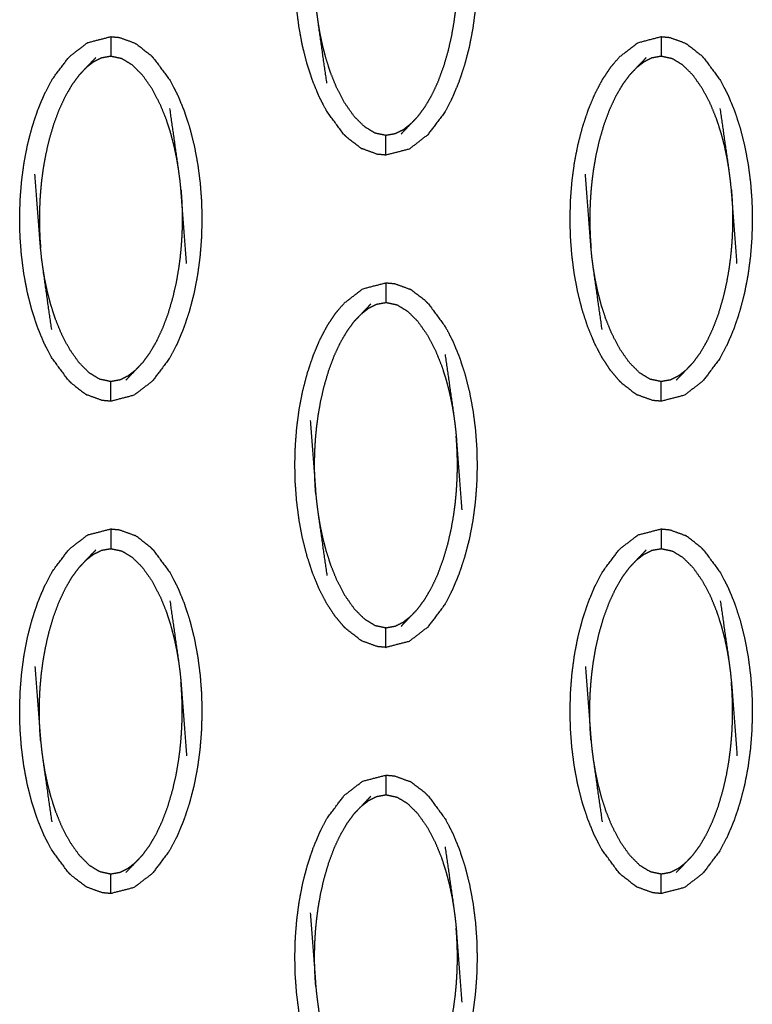
# Model space of a CAD drawing. Units: millimetres. Extents: x -9064 to 8327, y -5322 to 6262.
# Drawn here: x -996 to -958, y 59 to 109 of the extents above; entities that cross this region are included whole.
import ezdxf

# ---------------------------------------------------------------- set-up
doc = ezdxf.new("R2010")
doc.units = ezdxf.units.MM
doc.layers.add('DEFAULT', color=7, linetype='Continuous')

msp = doc.modelspace()

# ---------------------------------------------------------------- linework, layer by layer
at = {"layer": 'DEFAULT', "color": 0}
for points, knots in [([(-979.054, 102.915), (-979.484, 103.496), (-979.913, 104.078), (-980.102, 104.442), (-980.291, 104.805), (-980.458, 105.209), (-980.624, 105.613), (-980.767, 106.048), (-980.909, 106.483), (-981.025, 106.941), (-981.142, 107.399), (-981.23, 107.871), (-981.317, 108.342), (-981.378, 108.815), (-981.438, 109.287), (-981.472, 109.75), (-981.507, 110.214), (-981.517, 110.675), (-981.527, 111.136), (-981.515, 111.603), (-981.502, 112.07), (-981.465, 112.54), (-981.429, 113.01), (-981.367, 113.48), (-981.305, 113.949), (-981.215, 114.413), (-981.125, 114.877), (-981.007, 115.329), (-980.889, 115.782), (-980.744, 116.215), (-980.599, 116.648), (-980.43, 117.051), (-980.262, 117.454), (-980.071, 117.816), (-979.881, 118.177), (-979.449, 118.751), (-979.017, 119.325), (-978.548, 119.686), (-978.08, 120.047), (-977.491, 120.199), (-976.902, 120.352)], [69.000232, 69.000232, 69.000232, 70, 70, 71, 71, 72, 72, 73, 73, 74, 74, 75, 75, 76, 76, 77, 77, 78, 78, 79, 79, 80, 80, 81, 81, 82, 82, 83, 83, 84, 84, 85, 85, 86, 86, 87, 87, 88, 88, 88.999822, 88.999822, 88.999822]), ([(-974.748, 119.285), (-974.748, 119.285), (-974.748, 119.285), (-974.318, 118.703), (-973.889, 118.122), (-973.7, 117.758), (-973.512, 117.394), (-973.345, 116.99), (-973.178, 116.587), (-973.035, 116.151), (-972.893, 115.716), (-972.777, 115.258), (-972.661, 114.8), (-972.573, 114.329), (-972.485, 113.857), (-972.425, 113.385), (-972.364, 112.913), (-972.33, 112.449), (-972.295, 111.986), (-972.285, 111.525), (-972.274, 111.063), (-972.287, 110.596), (-972.3, 110.13), (-972.336, 109.659), (-972.373, 109.189), (-972.436, 108.72), (-972.498, 108.251), (-972.588, 107.787), (-972.678, 107.323), (-972.796, 106.87), (-972.914, 106.418), (-973.059, 105.985), (-973.203, 105.551), (-973.372, 105.149), (-973.541, 104.746), (-973.731, 104.384), (-973.921, 104.022), (-974.353, 103.448), (-974.785, 102.875), (-975.254, 102.514), (-975.723, 102.153), (-976.312, 102), (-976.901, 101.847)], [0.99978, 0.99978, 0.99978, 1, 1, 2, 2, 3, 3, 4, 4, 5, 5, 6, 6, 7, 7, 8, 8, 9, 9, 10, 10, 11, 11, 12, 12, 13, 13, 14, 14, 15, 15, 16, 16, 17, 17, 18, 18, 19, 19, 20, 20, 20.999742, 20.999742, 20.999742]), ([(-979.902, 105.492), (-980.124, 107.048), (-980.346, 108.605), (-980.381, 108.871), (-980.416, 109.136), (-980.44, 109.38), (-980.465, 109.624), (-980.607, 111.494), (-980.75, 113.365)], [-3, -3, -3, -2, -2, -1, -1, 0, 0, 1, 1, 1]), ([(-973.337, 112.576), (-973.321, 112.356), (-973.306, 112.136), (-973.296, 111.937), (-973.286, 111.738), (-973.281, 111.551), (-973.276, 111.364), (-973.275, 111.179), (-973.274, 110.995), (-973.278, 110.801), (-973.281, 110.607), (-973.29, 110.393), (-973.299, 110.178), (-973.315, 109.935), (-973.332, 109.691), (-973.358, 109.418), (-973.385, 109.144), (-973.425, 108.842), (-973.466, 108.541), (-973.525, 108.203), (-973.585, 107.865), (-973.672, 107.485), (-973.759, 107.104), (-973.877, 106.701), (-973.995, 106.298), (-974.138, 105.917), (-974.281, 105.535), (-974.439, 105.199), (-974.596, 104.864), (-974.765, 104.576), (-974.934, 104.288), (-975.111, 104.047), (-975.288, 103.807)], [0, 0, 0, 1, 1, 2, 2, 3, 3, 4, 4, 5, 5, 6, 6, 7, 7, 8, 8, 9, 9, 10, 10, 11, 11, 12, 12, 13, 13, 14, 14, 15, 15, 16, 16, 16]), ([(-975.65, 103.424), (-975.837, 103.278), (-976.024, 103.132), (-976.228, 103.031), (-976.431, 102.93), (-976.666, 102.888), (-976.901, 102.846), (-977.181, 102.905), (-977.461, 102.964), (-977.728, 103.127), (-977.995, 103.29), (-978.253, 103.546), (-978.51, 103.801), (-978.755, 104.149), (-979, 104.497), (-979.206, 104.89), (-979.412, 105.284), (-979.566, 105.665), (-979.72, 106.046), (-979.834, 106.4), (-979.948, 106.755), (-980.034, 107.086), (-980.12, 107.418), (-980.185, 107.726), (-980.25, 108.035), (-980.298, 108.32), (-980.346, 108.605)], [0, 0, 0, 1, 1, 2, 2, 3, 3, 4, 4, 5, 5, 6, 6, 7, 7, 8, 8, 9, 9, 10, 10, 11, 11, 12, 12, 13, 13, 13]), ([(-993.028, 90.424), (-993.457, 91.005), (-993.887, 91.586), (-994.076, 91.949), (-994.265, 92.313), (-994.431, 92.717), (-994.598, 93.121), (-994.74, 93.556), (-994.883, 93.992), (-994.999, 94.45), (-995.115, 94.908), (-995.203, 95.379), (-995.291, 95.85), (-995.351, 96.323), (-995.411, 96.796), (-995.446, 97.259), (-995.481, 97.722), (-995.491, 98.184), (-995.501, 98.645), (-995.488, 99.112), (-995.476, 99.579), (-995.439, 100.049), (-995.402, 100.519), (-995.34, 100.988), (-995.277, 101.458), (-995.188, 101.921), (-995.099, 102.384), (-994.981, 102.838), (-994.862, 103.291), (-994.717, 103.724), (-994.572, 104.157), (-994.404, 104.559), (-994.235, 104.962), (-994.045, 105.324), (-993.855, 105.686), (-993.422, 106.26), (-992.99, 106.834), (-992.522, 107.194), (-992.054, 107.555), (-991.464, 107.708), (-990.875, 107.86)], [69.000113, 69.000113, 69.000113, 70, 70, 71, 71, 72, 72, 73, 73, 74, 74, 75, 75, 76, 76, 77, 77, 78, 78, 79, 79, 80, 80, 81, 81, 82, 82, 83, 83, 84, 84, 85, 85, 86, 86, 87, 87, 88, 88, 88.999939, 88.999939, 88.999939]), ([(-990.875, 107.86), (-990.875, 107.825), (-990.875, 107.79), (-990.875, 107.679), (-990.875, 107.568), (-990.875, 107.399), (-990.875, 107.229), (-990.875, 107.045), (-990.875, 106.861)], [0, 0, 0, 1, 1, 2, 2, 3, 3, 4, 4, 4]), ([(-990.875, 107.86), (-990.657, 107.839), (-990.439, 107.819), (-990.048, 107.677), (-989.657, 107.535)], [0, 0, 0, 1, 1, 2, 2, 2]), ([(-989.657, 107.535), (-989.612, 107.506), (-989.566, 107.477), (-989.213, 107.203), (-988.859, 106.929), (-988.791, 106.861), (-988.722, 106.793)], [0, 0, 0, 1, 1, 2, 2, 3, 3, 3]), ([(-965.08, 90.423), (-965.302, 90.689), (-965.524, 90.954), (-965.732, 91.27), (-965.94, 91.586), (-966.129, 91.949), (-966.317, 92.313), (-966.484, 92.717), (-966.65, 93.121), (-966.793, 93.556), (-966.936, 93.992), (-967.052, 94.45), (-967.168, 94.908), (-967.256, 95.379), (-967.344, 95.85), (-967.404, 96.323), (-967.464, 96.796), (-967.499, 97.259), (-967.533, 97.722), (-967.544, 98.184), (-967.554, 98.645), (-967.541, 99.112), (-967.528, 99.579), (-967.492, 100.049), (-967.455, 100.519), (-967.393, 100.988), (-967.331, 101.458), (-967.241, 101.921), (-967.151, 102.384), (-967.033, 102.838), (-966.915, 103.291), (-966.77, 103.724), (-966.625, 104.157), (-966.457, 104.559), (-966.288, 104.962), (-966.098, 105.324), (-965.907, 105.686), (-965.698, 105.999), (-965.489, 106.312), (-965.266, 106.573), (-965.043, 106.834), (-964.575, 107.194), (-964.107, 107.555), (-963.517, 107.708), (-962.928, 107.86)], [71, 71, 71, 72, 72, 73, 73, 74, 74, 75, 75, 76, 76, 77, 77, 78, 78, 79, 79, 80, 80, 81, 81, 82, 82, 83, 83, 84, 84, 85, 85, 86, 86, 87, 87, 88, 88, 89, 89, 90, 90, 91, 91, 92, 92, 92.999931, 92.999931, 92.999931]), ([(-962.928, 107.86), (-962.928, 107.825), (-962.928, 107.79), (-962.928, 107.679), (-962.928, 107.568), (-962.928, 107.399), (-962.928, 107.229), (-962.928, 107.045), (-962.928, 106.861)], [0, 0, 0, 1, 1, 2, 2, 3, 3, 4, 4, 4]), ([(-962.928, 107.86), (-962.71, 107.839), (-962.491, 107.819), (-962.101, 107.677), (-961.71, 107.535)], [0, 0, 0, 1, 1, 2, 2, 2]), ([(-961.71, 107.535), (-961.665, 107.506), (-961.62, 107.477), (-961.266, 107.203), (-960.912, 106.929), (-960.843, 106.861), (-960.774, 106.793)], [0, 0, 0, 1, 1, 2, 2, 3, 3, 3]), ([(-992.488, 105.901), (-992.307, 106.092), (-992.125, 106.284), (-991.881, 106.538), (-991.637, 106.793)], [-1, -1, -1, 0, 0, 1, 1, 1]), ([(-987.43, 101.102), (-987.478, 101.388), (-987.525, 101.673), (-987.59, 101.982), (-987.655, 102.291), (-987.742, 102.622), (-987.828, 102.954), (-987.942, 103.308), (-988.056, 103.662), (-988.21, 104.043), (-988.364, 104.423), (-988.57, 104.817), (-988.775, 105.211), (-989.021, 105.559), (-989.266, 105.907), (-989.524, 106.163), (-989.781, 106.419), (-990.048, 106.581), (-990.315, 106.743), (-990.595, 106.802), (-990.875, 106.861), (-991.11, 106.819), (-991.345, 106.778), (-991.548, 106.676), (-991.751, 106.575), (-991.938, 106.429), (-992.125, 106.284)], [0, 0, 0, 1, 1, 2, 2, 3, 3, 4, 4, 5, 5, 6, 6, 7, 7, 8, 8, 9, 9, 10, 10, 11, 11, 12, 12, 13, 13, 13]), ([(-988.722, 106.793), (-988.292, 106.212), (-987.862, 105.631), (-987.674, 105.267), (-987.485, 104.903), (-987.318, 104.499), (-987.151, 104.095), (-987.009, 103.66), (-986.866, 103.225), (-986.75, 102.767), (-986.634, 102.308), (-986.546, 101.837), (-986.459, 101.366), (-986.399, 100.894), (-986.338, 100.422), (-986.303, 99.958), (-986.269, 99.494), (-986.258, 99.032), (-986.248, 98.571), (-986.261, 98.105), (-986.274, 97.638), (-986.31, 97.168), (-986.347, 96.698), (-986.409, 96.229), (-986.472, 95.759), (-986.562, 95.296), (-986.651, 94.832), (-986.77, 94.379), (-986.888, 93.925), (-987.032, 93.493), (-987.177, 93.06), (-987.346, 92.657), (-987.515, 92.255), (-987.705, 91.892), (-987.895, 91.53), (-988.327, 90.956), (-988.759, 90.382), (-989.228, 90.022), (-989.696, 89.661), (-990.286, 89.508), (-990.875, 89.356)], [1.000005, 1.000005, 1.000005, 2, 2, 3, 3, 4, 4, 5, 5, 6, 6, 7, 7, 8, 8, 9, 9, 10, 10, 11, 11, 12, 12, 13, 13, 14, 14, 15, 15, 16, 16, 17, 17, 18, 18, 19, 19, 20, 20, 21, 21, 21]), ([(-964.541, 105.901), (-964.36, 106.092), (-964.179, 106.284), (-963.934, 106.538), (-963.69, 106.793)], [-1, -1, -1, 0, 0, 1, 1, 1]), ([(-959.482, 101.102), (-959.53, 101.388), (-959.578, 101.673), (-959.643, 101.982), (-959.708, 102.291), (-959.795, 102.622), (-959.881, 102.954), (-959.995, 103.308), (-960.108, 103.662), (-960.263, 104.043), (-960.417, 104.423), (-960.623, 104.817), (-960.828, 105.211), (-961.073, 105.559), (-961.318, 105.907), (-961.576, 106.163), (-961.834, 106.419), (-962.101, 106.581), (-962.367, 106.743), (-962.648, 106.802), (-962.928, 106.861), (-963.163, 106.819), (-963.398, 106.778), (-963.601, 106.676), (-963.804, 106.575), (-963.991, 106.429), (-964.179, 106.284)], [0, 0, 0, 1, 1, 2, 2, 3, 3, 4, 4, 5, 5, 6, 6, 7, 7, 8, 8, 9, 9, 10, 10, 11, 11, 12, 12, 13, 13, 13]), ([(-960.774, 106.792), (-960.345, 106.211), (-959.915, 105.631), (-959.727, 105.267), (-959.538, 104.903), (-959.371, 104.499), (-959.204, 104.095), (-959.062, 103.66), (-958.919, 103.225), (-958.803, 102.767), (-958.688, 102.308), (-958.6, 101.837), (-958.512, 101.366), (-958.451, 100.894), (-958.391, 100.422), (-958.356, 99.958), (-958.321, 99.494), (-958.311, 99.032), (-958.301, 98.571), (-958.314, 98.105), (-958.326, 97.638), (-958.363, 97.168), (-958.399, 96.698), (-958.462, 96.229), (-958.524, 95.759), (-958.614, 95.296), (-958.704, 94.832), (-958.822, 94.379), (-958.94, 93.925), (-959.085, 93.493), (-959.23, 93.06), (-959.399, 92.657), (-959.567, 92.255), (-959.757, 91.892), (-959.947, 91.53), (-960.379, 90.956), (-960.812, 90.382), (-961.28, 90.022), (-961.749, 89.661), (-962.338, 89.508), (-962.928, 89.356), (-962.93, 89.357), (-962.933, 89.358)], [1.000172, 1.000172, 1.000172, 2, 2, 3, 3, 4, 4, 5, 5, 6, 6, 7, 7, 8, 8, 9, 9, 10, 10, 11, 11, 12, 12, 13, 13, 14, 14, 15, 15, 16, 16, 17, 17, 18, 18, 19, 19, 20, 20, 21, 21, 21.004339, 21.004339, 21.004339]), ([(-992.488, 105.901), (-992.665, 105.66), (-992.842, 105.42), (-993.011, 105.131), (-993.18, 104.843), (-993.337, 104.508), (-993.495, 104.173), (-993.638, 103.791), (-993.78, 103.409), (-993.899, 103.006), (-994.018, 102.604), (-994.104, 102.224), (-994.19, 101.843), (-994.25, 101.505), (-994.31, 101.167), (-994.35, 100.865), (-994.391, 100.564), (-994.418, 100.29), (-994.444, 100.016), (-994.461, 99.773), (-994.477, 99.529), (-994.485, 99.315), (-994.494, 99.1), (-994.498, 98.907), (-994.501, 98.714), (-994.5, 98.529), (-994.499, 98.344), (-994.494, 98.157), (-994.489, 97.969), (-994.48, 97.77), (-994.471, 97.571), (-994.455, 97.351), (-994.439, 97.131)], [0, 0, 0, 1, 1, 2, 2, 3, 3, 4, 4, 5, 5, 6, 6, 7, 7, 8, 8, 9, 9, 10, 10, 11, 11, 12, 12, 13, 13, 14, 14, 15, 15, 16, 16, 16]), ([(-964.541, 105.901), (-964.718, 105.66), (-964.896, 105.42), (-965.064, 105.131), (-965.232, 104.843), (-965.39, 104.508), (-965.548, 104.173), (-965.69, 103.791), (-965.833, 103.409), (-965.952, 103.006), (-966.07, 102.604), (-966.157, 102.224), (-966.243, 101.843), (-966.303, 101.505), (-966.362, 101.167), (-966.403, 100.865), (-966.443, 100.564), (-966.47, 100.29), (-966.497, 100.016), (-966.513, 99.773), (-966.529, 99.529), (-966.538, 99.315), (-966.547, 99.1), (-966.55, 98.907), (-966.554, 98.714), (-966.553, 98.529), (-966.552, 98.344), (-966.547, 98.157), (-966.542, 97.969), (-966.533, 97.77), (-966.524, 97.571), (-966.507, 97.351), (-966.491, 97.131)], [0, 0, 0, 1, 1, 2, 2, 3, 3, 4, 4, 5, 5, 6, 6, 7, 7, 8, 8, 9, 9, 10, 10, 11, 11, 12, 12, 13, 13, 14, 14, 15, 15, 16, 16, 16]), ([(-987.025, 96.343), (-987.168, 98.214), (-987.311, 100.085), (-987.335, 100.328), (-987.359, 100.572), (-987.395, 100.837), (-987.43, 101.102), (-987.651, 102.659), (-987.873, 104.215)], [0, 0, 0, 1, 1, 2, 2, 3, 3, 4, 4, 4]), ([(-959.079, 96.343), (-959.221, 98.214), (-959.363, 100.085), (-959.388, 100.328), (-959.413, 100.572), (-959.448, 100.837), (-959.482, 101.102), (-959.705, 102.659), (-959.927, 104.215)], [0, 0, 0, 1, 1, 2, 2, 3, 3, 4, 4, 4]), ([(-975.288, 103.807), (-975.469, 103.616), (-975.65, 103.424), (-975.895, 103.17), (-976.139, 102.916)], [0, 0, 0, 1, 1, 2, 2, 2]), ([(-979.054, 102.915), (-978.985, 102.847), (-978.917, 102.779), (-978.563, 102.505), (-978.209, 102.23), (-978.164, 102.202), (-978.118, 102.173)], [0, 0, 0, 1, 1, 2, 2, 3, 3, 3]), ([(-976.901, 101.847), (-976.901, 101.882), (-976.901, 101.918), (-976.901, 102.029), (-976.901, 102.14), (-976.901, 102.31), (-976.901, 102.479), (-976.901, 102.663), (-976.901, 102.846)], [0, 0, 0, 1, 1, 2, 2, 3, 3, 4, 4, 4]), ([(-976.901, 101.847), (-977.119, 101.868), (-977.337, 101.889), (-977.723, 102.03), (-978.108, 102.17)], [0, 0, 0, 1, 1, 1.987475, 1.987475, 1.987475]), ([(-993.876, 93.001), (-994.098, 94.557), (-994.319, 96.114), (-994.355, 96.379), (-994.39, 96.644), (-994.414, 96.888), (-994.439, 97.131), (-994.581, 99.002), (-994.724, 100.873)], [-3, -3, -3, -2, -2, -1, -1, 0, 0, 1, 1, 1]), ([(-965.929, 93.001), (-966.15, 94.557), (-966.372, 96.114), (-966.407, 96.379), (-966.442, 96.644), (-966.467, 96.888), (-966.491, 97.131), (-966.634, 99.002), (-966.776, 100.873)], [-3, -3, -3, -2, -2, -1, -1, 0, 0, 1, 1, 1]), ([(-987.311, 100.085), (-987.295, 99.865), (-987.279, 99.645), (-987.27, 99.446), (-987.26, 99.247), (-987.255, 99.059), (-987.25, 98.872), (-987.249, 98.687), (-987.248, 98.503), (-987.252, 98.309), (-987.255, 98.116), (-987.264, 97.901), (-987.273, 97.687), (-987.289, 97.443), (-987.305, 97.2), (-987.332, 96.926), (-987.358, 96.653), (-987.399, 96.351), (-987.44, 96.049), (-987.499, 95.712), (-987.559, 95.374), (-987.646, 94.993), (-987.732, 94.613), (-987.851, 94.21), (-987.969, 93.807), (-988.112, 93.425), (-988.255, 93.043), (-988.412, 92.708), (-988.569, 92.373), (-988.738, 92.085), (-988.907, 91.797), (-989.085, 91.556), (-989.262, 91.315)], [0, 0, 0, 1, 1, 2, 2, 3, 3, 4, 4, 5, 5, 6, 6, 7, 7, 8, 8, 9, 9, 10, 10, 11, 11, 12, 12, 13, 13, 14, 14, 15, 15, 16, 16, 16]), ([(-959.363, 100.085), (-959.348, 99.865), (-959.332, 99.645), (-959.322, 99.446), (-959.313, 99.247), (-959.308, 99.059), (-959.303, 98.872), (-959.302, 98.687), (-959.302, 98.503), (-959.305, 98.309), (-959.308, 98.116), (-959.316, 97.901), (-959.325, 97.687), (-959.342, 97.443), (-959.358, 97.2), (-959.385, 96.926), (-959.412, 96.653), (-959.452, 96.351), (-959.492, 96.049), (-959.552, 95.712), (-959.611, 95.374), (-959.698, 94.993), (-959.785, 94.613), (-959.903, 94.21), (-960.022, 93.807), (-960.165, 93.425), (-960.308, 93.043), (-960.465, 92.708), (-960.622, 92.373), (-960.791, 92.085), (-960.96, 91.797), (-961.137, 91.556), (-961.315, 91.315)], [0, 0, 0, 1, 1, 2, 2, 3, 3, 4, 4, 5, 5, 6, 6, 7, 7, 8, 8, 9, 9, 10, 10, 11, 11, 12, 12, 13, 13, 14, 14, 15, 15, 16, 16, 16]), ([(-989.624, 90.932), (-989.811, 90.787), (-989.998, 90.641), (-990.201, 90.54), (-990.404, 90.438), (-990.64, 90.397), (-990.875, 90.355), (-991.155, 90.414), (-991.435, 90.473), (-991.702, 90.635), (-991.969, 90.797), (-992.226, 91.054), (-992.483, 91.31), (-992.729, 91.658), (-992.974, 92.006), (-993.179, 92.399), (-993.385, 92.793), (-993.539, 93.173), (-993.693, 93.554), (-993.808, 93.908), (-993.922, 94.262), (-994.008, 94.594), (-994.094, 94.926), (-994.159, 95.235), (-994.224, 95.543), (-994.272, 95.828), (-994.319, 96.114)], [0, 0, 0, 1, 1, 2, 2, 3, 3, 4, 4, 5, 5, 6, 6, 7, 7, 8, 8, 9, 9, 10, 10, 11, 11, 12, 12, 13, 13, 13]), ([(-961.677, 90.932), (-961.864, 90.787), (-962.051, 90.641), (-962.254, 90.54), (-962.457, 90.438), (-962.692, 90.397), (-962.928, 90.355), (-963.208, 90.414), (-963.487, 90.473), (-963.754, 90.635), (-964.022, 90.797), (-964.279, 91.054), (-964.536, 91.31), (-964.781, 91.658), (-965.026, 92.006), (-965.232, 92.399), (-965.439, 92.793), (-965.592, 93.173), (-965.746, 93.554), (-965.86, 93.908), (-965.975, 94.262), (-966.061, 94.594), (-966.148, 94.926), (-966.212, 95.235), (-966.276, 95.543), (-966.324, 95.828), (-966.372, 96.114)], [0, 0, 0, 1, 1, 2, 2, 3, 3, 4, 4, 5, 5, 6, 6, 7, 7, 8, 8, 9, 9, 10, 10, 11, 11, 12, 12, 13, 13, 13]), ([(-980.291, 79.822), (-980.458, 80.226), (-980.624, 80.63), (-980.767, 81.065), (-980.909, 81.5), (-981.025, 81.958), (-981.142, 82.417), (-981.23, 82.888), (-981.317, 83.359), (-981.378, 83.831), (-981.438, 84.303), (-981.472, 84.767), (-981.507, 85.231), (-981.517, 85.692), (-981.527, 86.153), (-981.515, 86.62), (-981.502, 87.087), (-981.465, 87.557), (-981.429, 88.027), (-981.367, 88.496), (-981.305, 88.965), (-981.215, 89.429), (-981.125, 89.893), (-981.007, 90.346), (-980.889, 90.799), (-980.744, 91.232), (-980.599, 91.665), (-980.43, 92.068), (-980.262, 92.47), (-980.071, 92.833), (-979.881, 93.195), (-979.672, 93.507), (-979.463, 93.82), (-979.24, 94.081), (-979.017, 94.342), (-978.548, 94.703), (-978.08, 95.064), (-977.491, 95.216), (-976.901, 95.369)], [4, 4, 4, 5, 5, 6, 6, 7, 7, 8, 8, 9, 9, 10, 10, 11, 11, 12, 12, 13, 13, 14, 14, 15, 15, 16, 16, 17, 17, 18, 18, 19, 19, 20, 20, 21, 21, 22, 22, 23, 23, 23]), ([(-976.901, 95.369), (-976.901, 95.334), (-976.901, 95.298), (-976.901, 95.187), (-976.901, 95.076), (-976.901, 94.906), (-976.901, 94.737), (-976.901, 94.553), (-976.901, 94.37)], [0, 0, 0, 1, 1, 2, 2, 3, 3, 4, 4, 4]), ([(-976.896, 95.368), (-976.681, 95.348), (-976.465, 95.328), (-976.079, 95.187), (-975.694, 95.046)], [0.011815, 0.011815, 0.011815, 1, 1, 1.987365, 1.987365, 1.987365]), ([(-974.748, 94.301), (-974.817, 94.37), (-974.886, 94.438), (-975.239, 94.712), (-975.593, 94.986), (-975.638, 95.014), (-975.684, 95.043)], [0, 0, 0, 1, 1, 2, 2, 3, 3, 3]), ([(-978.515, 93.41), (-978.333, 93.601), (-978.151, 93.792), (-977.907, 94.046), (-977.663, 94.3)], [0, 0, 0, 1, 1, 2, 2, 2]), ([(-978.151, 93.792), (-977.964, 93.938), (-977.777, 94.084), (-977.574, 94.185), (-977.371, 94.286), (-977.136, 94.328), (-976.901, 94.37), (-976.621, 94.311), (-976.341, 94.252), (-976.074, 94.089), (-975.808, 93.926), (-975.55, 93.671), (-975.292, 93.415), (-975.047, 93.067), (-974.802, 92.719), (-974.596, 92.326), (-974.391, 91.932), (-974.236, 91.551), (-974.082, 91.171), (-973.968, 90.817), (-973.855, 90.463), (-973.768, 90.131), (-973.682, 89.798), (-973.617, 89.49), (-973.552, 89.182), (-973.504, 88.897), (-973.456, 88.611)], [0, 0, 0, 1, 1, 2, 2, 3, 3, 4, 4, 5, 5, 6, 6, 7, 7, 8, 8, 9, 9, 10, 10, 11, 11, 12, 12, 13, 13, 13]), ([(-974.748, 94.301), (-974.318, 93.72), (-973.889, 93.138), (-973.7, 92.775), (-973.512, 92.412), (-973.345, 92.008), (-973.178, 91.604), (-973.035, 91.169), (-972.893, 90.733), (-972.777, 90.275), (-972.661, 89.817), (-972.573, 89.346), (-972.485, 88.875), (-972.425, 88.402), (-972.364, 87.929), (-972.33, 87.466), (-972.295, 87.003), (-972.285, 86.541), (-972.274, 86.08), (-972.287, 85.613), (-972.3, 85.146), (-972.336, 84.676), (-972.373, 84.206), (-972.436, 83.736), (-972.498, 83.267), (-972.588, 82.804), (-972.678, 82.34), (-972.796, 81.887), (-972.914, 81.434), (-973.059, 81.001), (-973.203, 80.568), (-973.372, 80.166), (-973.541, 79.763), (-973.731, 79.401), (-973.921, 79.039), (-974.353, 78.465), (-974.785, 77.891), (-975.254, 77.53), (-975.723, 77.17), (-976.312, 77.017), (-976.901, 76.865), (-976.901, 76.865), (-976.902, 76.865)], [73.000291, 73.000291, 73.000291, 74, 74, 75, 75, 76, 76, 77, 77, 78, 78, 79, 79, 80, 80, 81, 81, 82, 82, 83, 83, 84, 84, 85, 85, 86, 86, 87, 87, 88, 88, 89, 89, 90, 90, 91, 91, 92, 92, 93, 93, 93.000099, 93.000099, 93.000099]), ([(-980.465, 84.64), (-980.481, 84.86), (-980.497, 85.08), (-980.506, 85.279), (-980.516, 85.478), (-980.521, 85.665), (-980.525, 85.852), (-980.526, 86.037), (-980.527, 86.222), (-980.524, 86.416), (-980.521, 86.609), (-980.512, 86.823), (-980.503, 87.038), (-980.487, 87.281), (-980.471, 87.525), (-980.444, 87.798), (-980.417, 88.072), (-980.377, 88.374), (-980.336, 88.675), (-980.276, 89.013), (-980.217, 89.351), (-980.13, 89.732), (-980.044, 90.112), (-979.925, 90.515), (-979.807, 90.918), (-979.664, 91.3), (-979.522, 91.682), (-979.364, 92.017), (-979.206, 92.352), (-979.038, 92.64), (-978.869, 92.928), (-978.692, 93.169), (-978.515, 93.41)], [0, 0, 0, 1, 1, 2, 2, 3, 3, 4, 4, 5, 5, 6, 6, 7, 7, 8, 8, 9, 9, 10, 10, 11, 11, 12, 12, 13, 13, 14, 14, 15, 15, 16, 16, 16]), ([(-973.9, 91.724), (-973.678, 90.168), (-973.456, 88.611), (-973.421, 88.346), (-973.386, 88.081), (-973.361, 87.837), (-973.337, 87.593), (-973.195, 85.723), (-973.053, 83.852)], [-3, -3, -3, -2, -2, -1, -1, 0, 0, 1, 1, 1]), ([(-989.262, 91.315), (-989.443, 91.124), (-989.624, 90.932), (-989.868, 90.678), (-990.112, 90.424)], [0, 0, 0, 1, 1, 2, 2, 2]), ([(-961.315, 91.315), (-961.496, 91.124), (-961.677, 90.932), (-961.921, 90.678), (-962.165, 90.424)], [0, 0, 0, 1, 1, 2, 2, 2]), ([(-993.027, 90.423), (-992.959, 90.355), (-992.89, 90.287), (-992.536, 90.013), (-992.183, 89.739), (-992.137, 89.711), (-992.092, 89.682)], [0, 0, 0, 1, 1, 2, 2, 3, 3, 3]), ([(-990.875, 89.356), (-990.875, 89.391), (-990.875, 89.426), (-990.875, 89.538), (-990.875, 89.649), (-990.875, 89.818), (-990.875, 89.987), (-990.875, 90.171), (-990.875, 90.355)], [0, 0, 0, 1, 1, 2, 2, 3, 3, 4, 4, 4]), ([(-965.08, 90.423), (-965.012, 90.355), (-964.943, 90.287), (-964.589, 90.013), (-964.235, 89.739), (-964.19, 89.711), (-964.146, 89.682)], [0, 0, 0, 1, 1, 2, 2, 3, 3, 3]), ([(-962.928, 89.356), (-962.928, 89.391), (-962.928, 89.426), (-962.928, 89.538), (-962.928, 89.649), (-962.928, 89.818), (-962.928, 89.987), (-962.928, 90.171), (-962.928, 90.355)], [0, 0, 0, 1, 1, 2, 2, 3, 3, 4, 4, 4]), ([(-990.876, 89.356), (-991.093, 89.377), (-991.311, 89.397), (-991.701, 89.54), (-992.092, 89.682)], [0.001486, 0.001486, 0.001486, 1, 1, 2, 2, 2]), ([(-962.933, 89.357), (-963.148, 89.377), (-963.363, 89.397), (-963.754, 89.54), (-964.146, 89.682)], [0.012333, 0.012333, 0.012333, 1, 1, 2, 2, 2]), ([(-980.75, 88.381), (-980.607, 86.511), (-980.465, 84.64), (-980.44, 84.397), (-980.416, 84.153), (-980.381, 83.888), (-980.346, 83.623), (-980.124, 82.066), (-979.902, 80.509)], [0, 0, 0, 1, 1, 2, 2, 3, 3, 4, 4, 4]), ([(-975.288, 78.824), (-975.111, 79.065), (-974.934, 79.305), (-974.765, 79.593), (-974.596, 79.881), (-974.439, 80.216), (-974.281, 80.551), (-974.138, 80.933), (-973.995, 81.315), (-973.877, 81.718), (-973.759, 82.121), (-973.672, 82.501), (-973.585, 82.881), (-973.525, 83.22), (-973.466, 83.558), (-973.425, 83.86), (-973.385, 84.161), (-973.358, 84.435), (-973.332, 84.709), (-973.315, 84.952), (-973.299, 85.196), (-973.29, 85.41), (-973.281, 85.625), (-973.278, 85.818), (-973.274, 86.011), (-973.275, 86.196), (-973.276, 86.381), (-973.281, 86.568), (-973.286, 86.756), (-973.296, 86.955), (-973.306, 87.154), (-973.321, 87.374), (-973.337, 87.593)], [0, 0, 0, 1, 1, 2, 2, 3, 3, 4, 4, 5, 5, 6, 6, 7, 7, 8, 8, 9, 9, 10, 10, 11, 11, 12, 12, 13, 13, 14, 14, 15, 15, 16, 16, 16]), ([(-980.346, 83.623), (-980.298, 83.337), (-980.25, 83.051), (-980.185, 82.743), (-980.12, 82.434), (-980.034, 82.103), (-979.948, 81.771), (-979.834, 81.417), (-979.72, 81.063), (-979.566, 80.682), (-979.412, 80.3), (-979.206, 79.907), (-979, 79.514), (-978.755, 79.166), (-978.51, 78.818), (-978.253, 78.562), (-977.995, 78.306), (-977.728, 78.144), (-977.461, 77.982), (-977.181, 77.923), (-976.901, 77.864), (-976.666, 77.905), (-976.431, 77.947), (-976.228, 78.048), (-976.024, 78.15), (-975.837, 78.296), (-975.65, 78.441)], [0, 0, 0, 1, 1, 2, 2, 3, 3, 4, 4, 5, 5, 6, 6, 7, 7, 8, 8, 9, 9, 10, 10, 11, 11, 12, 12, 13, 13, 13]), ([(-993.028, 65.44), (-993.457, 66.022), (-993.887, 66.603), (-994.076, 66.966), (-994.265, 67.33), (-994.431, 67.734), (-994.598, 68.138), (-994.74, 68.573), (-994.883, 69.008), (-994.999, 69.466), (-995.115, 69.924), (-995.203, 70.396), (-995.291, 70.868), (-995.351, 71.34), (-995.411, 71.812), (-995.446, 72.276), (-995.481, 72.739), (-995.491, 73.2), (-995.501, 73.662), (-995.488, 74.129), (-995.476, 74.595), (-995.439, 75.066), (-995.402, 75.536), (-995.34, 76.005), (-995.277, 76.474), (-995.188, 76.938), (-995.099, 77.402), (-994.981, 77.855), (-994.862, 78.307), (-994.717, 78.74), (-994.572, 79.173), (-994.404, 79.576), (-994.235, 79.979), (-994.045, 80.341), (-993.855, 80.703), (-993.422, 81.276), (-992.99, 81.85), (-992.522, 82.211), (-992.054, 82.572), (-991.464, 82.725), (-990.875, 82.878)], [1.000267, 1.000267, 1.000267, 2, 2, 3, 3, 4, 4, 5, 5, 6, 6, 7, 7, 8, 8, 9, 9, 10, 10, 11, 11, 12, 12, 13, 13, 14, 14, 15, 15, 16, 16, 17, 17, 18, 18, 19, 19, 20, 20, 20.99991, 20.99991, 20.99991]), ([(-990.875, 82.878), (-990.657, 82.857), (-990.439, 82.836), (-990.048, 82.693), (-989.657, 82.551)], [0, 0, 0, 1, 1, 2, 2, 2]), ([(-990.875, 82.878), (-990.875, 82.842), (-990.875, 82.807), (-990.875, 82.696), (-990.875, 82.585), (-990.875, 82.415), (-990.875, 82.246), (-990.875, 82.062), (-990.875, 81.878)], [0, 0, 0, 1, 1, 2, 2, 3, 3, 4, 4, 4]), ([(-988.722, 81.809), (-988.791, 81.878), (-988.859, 81.946), (-989.213, 82.22), (-989.566, 82.495), (-989.612, 82.523), (-989.657, 82.551)], [0, 0, 0, 1, 1, 2, 2, 3, 3, 3]), ([(-965.08, 65.44), (-965.51, 66.022), (-965.94, 66.603), (-966.129, 66.966), (-966.317, 67.33), (-966.484, 67.734), (-966.65, 68.138), (-966.793, 68.573), (-966.936, 69.008), (-967.052, 69.466), (-967.168, 69.924), (-967.256, 70.396), (-967.344, 70.868), (-967.404, 71.34), (-967.464, 71.812), (-967.499, 72.276), (-967.533, 72.739), (-967.544, 73.2), (-967.554, 73.662), (-967.541, 74.129), (-967.528, 74.595), (-967.492, 75.066), (-967.455, 75.536), (-967.393, 76.005), (-967.331, 76.474), (-967.241, 76.938), (-967.151, 77.402), (-967.033, 77.855), (-966.915, 78.307), (-966.77, 78.74), (-966.625, 79.173), (-966.457, 79.576), (-966.288, 79.979), (-966.098, 80.341), (-965.907, 80.703), (-965.475, 81.276), (-965.043, 81.85), (-964.575, 82.211), (-964.107, 82.572), (-963.517, 82.725), (-962.928, 82.878)], [1.000246, 1.000246, 1.000246, 2, 2, 3, 3, 4, 4, 5, 5, 6, 6, 7, 7, 8, 8, 9, 9, 10, 10, 11, 11, 12, 12, 13, 13, 14, 14, 15, 15, 16, 16, 17, 17, 18, 18, 19, 19, 20, 20, 20.999912, 20.999912, 20.999912]), ([(-962.928, 82.878), (-962.928, 82.842), (-962.928, 82.807), (-962.928, 82.696), (-962.928, 82.585), (-962.928, 82.415), (-962.928, 82.246), (-962.928, 82.062), (-962.928, 81.878)], [0, 0, 0, 1, 1, 2, 2, 3, 3, 4, 4, 4]), ([(-962.928, 82.878), (-962.71, 82.857), (-962.491, 82.836), (-962.101, 82.693), (-961.71, 82.551)], [0, 0, 0, 1, 1, 2, 2, 2]), ([(-960.774, 81.809), (-960.843, 81.878), (-960.912, 81.946), (-961.266, 82.22), (-961.62, 82.495), (-961.665, 82.523), (-961.71, 82.551)], [0, 0, 0, 1, 1, 2, 2, 3, 3, 3]), ([(-992.488, 80.918), (-992.307, 81.109), (-992.125, 81.3), (-991.881, 81.555), (-991.637, 81.809)], [0, 0, 0, 1, 1, 2, 2, 2]), ([(-992.125, 81.3), (-991.938, 81.446), (-991.751, 81.592), (-991.548, 81.693), (-991.345, 81.795), (-991.11, 81.836), (-990.875, 81.878), (-990.595, 81.819), (-990.315, 81.76), (-990.048, 81.598), (-989.781, 81.435), (-989.524, 81.179), (-989.266, 80.923), (-989.021, 80.575), (-988.775, 80.227), (-988.57, 79.834), (-988.364, 79.441), (-988.21, 79.06), (-988.056, 78.679), (-987.942, 78.325), (-987.828, 77.97), (-987.742, 77.639), (-987.655, 77.307), (-987.59, 76.999), (-987.525, 76.69), (-987.478, 76.405), (-987.43, 76.12)], [0, 0, 0, 1, 1, 2, 2, 3, 3, 4, 4, 5, 5, 6, 6, 7, 7, 8, 8, 9, 9, 10, 10, 11, 11, 12, 12, 13, 13, 13]), ([(-988.722, 81.809), (-988.722, 81.809), (-988.722, 81.809), (-988.292, 81.228), (-987.862, 80.647), (-987.674, 80.283), (-987.485, 79.92), (-987.318, 79.516), (-987.151, 79.112), (-987.009, 78.677), (-986.866, 78.242), (-986.75, 77.784), (-986.634, 77.326), (-986.546, 76.854), (-986.459, 76.382), (-986.399, 75.91), (-986.338, 75.438), (-986.303, 74.974), (-986.269, 74.51), (-986.258, 74.049), (-986.248, 73.589), (-986.261, 73.122), (-986.274, 72.655), (-986.31, 72.185), (-986.347, 71.714), (-986.409, 71.245), (-986.472, 70.776), (-986.562, 70.312), (-986.651, 69.848), (-986.77, 69.395), (-986.888, 68.942), (-987.032, 68.509), (-987.177, 68.077), (-987.346, 67.674), (-987.515, 67.271), (-987.705, 66.909), (-987.895, 66.547), (-988.327, 65.973), (-988.759, 65.399), (-989.228, 65.038), (-989.696, 64.677), (-990.286, 64.525), (-990.875, 64.373)], [68.999819, 68.999819, 68.999819, 69, 69, 70, 70, 71, 71, 72, 72, 73, 73, 74, 74, 75, 75, 76, 76, 77, 77, 78, 78, 79, 79, 80, 80, 81, 81, 82, 82, 83, 83, 84, 84, 85, 85, 86, 86, 87, 87, 88, 88, 88.999995, 88.999995, 88.999995]), ([(-964.541, 80.918), (-964.36, 81.109), (-964.179, 81.3), (-963.934, 81.555), (-963.69, 81.809)], [0, 0, 0, 1, 1, 2, 2, 2]), ([(-964.179, 81.3), (-963.991, 81.446), (-963.804, 81.592), (-963.601, 81.693), (-963.398, 81.795), (-963.163, 81.836), (-962.928, 81.878), (-962.648, 81.819), (-962.367, 81.76), (-962.101, 81.598), (-961.834, 81.435), (-961.576, 81.179), (-961.318, 80.923), (-961.073, 80.575), (-960.828, 80.227), (-960.623, 79.834), (-960.417, 79.441), (-960.263, 79.06), (-960.108, 78.679), (-959.995, 78.325), (-959.881, 77.97), (-959.795, 77.639), (-959.708, 77.307), (-959.643, 76.999), (-959.578, 76.69), (-959.53, 76.405), (-959.482, 76.12)], [0, 0, 0, 1, 1, 2, 2, 3, 3, 4, 4, 5, 5, 6, 6, 7, 7, 8, 8, 9, 9, 10, 10, 11, 11, 12, 12, 13, 13, 13]), ([(-960.775, 81.809), (-960.775, 81.809), (-960.774, 81.809), (-960.345, 81.228), (-959.915, 80.647), (-959.727, 80.283), (-959.538, 79.92), (-959.371, 79.516), (-959.204, 79.112), (-959.062, 78.677), (-958.919, 78.242), (-958.803, 77.784), (-958.688, 77.326), (-958.6, 76.854), (-958.512, 76.382), (-958.451, 75.91), (-958.391, 75.438), (-958.356, 74.974), (-958.321, 74.51), (-958.311, 74.049), (-958.301, 73.589), (-958.314, 73.122), (-958.326, 72.655), (-958.363, 72.185), (-958.399, 71.714), (-958.462, 71.245), (-958.524, 70.776), (-958.614, 70.312), (-958.704, 69.848), (-958.822, 69.395), (-958.94, 68.942), (-959.085, 68.509), (-959.23, 68.077), (-959.399, 67.674), (-959.567, 67.271), (-959.757, 66.909), (-959.947, 66.547), (-960.379, 65.973), (-960.812, 65.399), (-961.28, 65.038), (-961.749, 64.677), (-962.338, 64.525), (-962.928, 64.373)], [68.999871, 68.999871, 68.999871, 69, 69, 70, 70, 71, 71, 72, 72, 73, 73, 74, 74, 75, 75, 76, 76, 77, 77, 78, 78, 79, 79, 80, 80, 81, 81, 82, 82, 83, 83, 84, 84, 85, 85, 86, 86, 87, 87, 88, 88, 88.999955, 88.999955, 88.999955]), ([(-994.439, 72.149), (-994.455, 72.369), (-994.471, 72.589), (-994.48, 72.788), (-994.489, 72.987), (-994.494, 73.174), (-994.499, 73.361), (-994.5, 73.546), (-994.501, 73.73), (-994.498, 73.924), (-994.494, 74.118), (-994.485, 74.332), (-994.477, 74.547), (-994.461, 74.79), (-994.444, 75.034), (-994.418, 75.307), (-994.391, 75.581), (-994.35, 75.882), (-994.31, 76.184), (-994.25, 76.522), (-994.19, 76.86), (-994.104, 77.24), (-994.018, 77.621), (-993.899, 78.024), (-993.78, 78.426), (-993.638, 78.808), (-993.495, 79.19), (-993.337, 79.526), (-993.18, 79.861), (-993.011, 80.149), (-992.842, 80.437), (-992.665, 80.677), (-992.488, 80.918)], [0, 0, 0, 1, 1, 2, 2, 3, 3, 4, 4, 5, 5, 6, 6, 7, 7, 8, 8, 9, 9, 10, 10, 11, 11, 12, 12, 13, 13, 14, 14, 15, 15, 16, 16, 16]), ([(-966.491, 72.149), (-966.507, 72.369), (-966.524, 72.589), (-966.533, 72.788), (-966.542, 72.987), (-966.547, 73.174), (-966.552, 73.361), (-966.553, 73.546), (-966.554, 73.73), (-966.55, 73.924), (-966.547, 74.118), (-966.538, 74.332), (-966.529, 74.547), (-966.513, 74.79), (-966.497, 75.034), (-966.47, 75.307), (-966.443, 75.581), (-966.403, 75.882), (-966.362, 76.184), (-966.303, 76.522), (-966.243, 76.86), (-966.157, 77.24), (-966.07, 77.621), (-965.952, 78.024), (-965.833, 78.426), (-965.69, 78.808), (-965.548, 79.19), (-965.39, 79.526), (-965.232, 79.861), (-965.064, 80.149), (-964.896, 80.437), (-964.718, 80.677), (-964.541, 80.918)], [0, 0, 0, 1, 1, 2, 2, 3, 3, 4, 4, 5, 5, 6, 6, 7, 7, 8, 8, 9, 9, 10, 10, 11, 11, 12, 12, 13, 13, 14, 14, 15, 15, 16, 16, 16]), ([(-979.054, 77.932), (-979.054, 77.932), (-979.054, 77.932), (-979.276, 78.197), (-979.498, 78.463), (-979.706, 78.778), (-979.913, 79.094), (-980.102, 79.458), (-980.291, 79.821)], [0.999966, 0.999966, 0.999966, 1, 1, 2, 2, 3, 3, 3.998943, 3.998943, 3.998943]), ([(-987.873, 79.232), (-987.651, 77.676), (-987.43, 76.12), (-987.395, 75.854), (-987.359, 75.589), (-987.335, 75.345), (-987.311, 75.101), (-987.168, 73.231), (-987.025, 71.36)], [-3, -3, -3, -2, -2, -1, -1, 0, 0, 1, 1, 1]), ([(-959.927, 79.232), (-959.705, 77.676), (-959.482, 76.12), (-959.448, 75.854), (-959.413, 75.589), (-959.388, 75.345), (-959.363, 75.101), (-959.221, 73.231), (-959.079, 71.36)], [-3, -3, -3, -2, -2, -1, -1, 0, 0, 1, 1, 1]), ([(-975.288, 78.824), (-975.469, 78.632), (-975.65, 78.441), (-975.895, 78.187), (-976.139, 77.932)], [-1, -1, -1, 0, 0, 1, 1, 1]), ([(-978.118, 77.19), (-978.164, 77.218), (-978.209, 77.247), (-978.563, 77.521), (-978.917, 77.796), (-978.985, 77.864), (-979.054, 77.932)], [0, 0, 0, 1, 1, 2, 2, 3, 3, 3]), ([(-976.901, 76.865), (-976.901, 76.9), (-976.901, 76.934), (-976.901, 77.046), (-976.901, 77.157), (-976.901, 77.326), (-976.901, 77.496), (-976.901, 77.68), (-976.901, 77.864)], [0, 0, 0, 1, 1, 2, 2, 3, 3, 4, 4, 4]), ([(-976.901, 76.865), (-977.119, 76.885), (-977.337, 76.906), (-977.728, 77.048), (-978.118, 77.19)], [0, 0, 0, 1, 1, 2, 2, 2]), ([(-994.724, 75.89), (-994.581, 74.02), (-994.439, 72.149), (-994.414, 71.905), (-994.39, 71.662), (-994.355, 71.396), (-994.319, 71.131), (-994.098, 69.574), (-993.876, 68.017)], [0, 0, 0, 1, 1, 2, 2, 3, 3, 4, 4, 4]), ([(-966.776, 75.89), (-966.634, 74.02), (-966.491, 72.149), (-966.467, 71.905), (-966.442, 71.662), (-966.407, 71.396), (-966.372, 71.131), (-966.15, 69.574), (-965.929, 68.017)], [0, 0, 0, 1, 1, 2, 2, 3, 3, 4, 4, 4]), ([(-989.262, 66.333), (-989.085, 66.573), (-988.907, 66.813), (-988.738, 67.101), (-988.569, 67.389), (-988.412, 67.724), (-988.255, 68.059), (-988.112, 68.442), (-987.969, 68.824), (-987.851, 69.227), (-987.732, 69.63), (-987.646, 70.01), (-987.559, 70.39), (-987.499, 70.728), (-987.44, 71.066), (-987.399, 71.368), (-987.358, 71.67), (-987.332, 71.943), (-987.305, 72.216), (-987.289, 72.46), (-987.273, 72.704), (-987.264, 72.918), (-987.255, 73.132), (-987.252, 73.326), (-987.248, 73.52), (-987.249, 73.705), (-987.25, 73.889), (-987.255, 74.076), (-987.26, 74.263), (-987.27, 74.463), (-987.279, 74.662), (-987.295, 74.881), (-987.311, 75.101)], [0, 0, 0, 1, 1, 2, 2, 3, 3, 4, 4, 5, 5, 6, 6, 7, 7, 8, 8, 9, 9, 10, 10, 11, 11, 12, 12, 13, 13, 14, 14, 15, 15, 16, 16, 16]), ([(-961.315, 66.333), (-961.137, 66.573), (-960.96, 66.813), (-960.791, 67.101), (-960.622, 67.389), (-960.465, 67.724), (-960.308, 68.059), (-960.165, 68.442), (-960.022, 68.824), (-959.903, 69.227), (-959.785, 69.63), (-959.698, 70.01), (-959.611, 70.39), (-959.552, 70.728), (-959.492, 71.066), (-959.452, 71.368), (-959.412, 71.67), (-959.385, 71.943), (-959.358, 72.216), (-959.342, 72.46), (-959.325, 72.704), (-959.316, 72.918), (-959.308, 73.132), (-959.305, 73.326), (-959.302, 73.52), (-959.302, 73.705), (-959.303, 73.889), (-959.308, 74.076), (-959.313, 74.263), (-959.322, 74.463), (-959.332, 74.662), (-959.348, 74.881), (-959.363, 75.101)], [0, 0, 0, 1, 1, 2, 2, 3, 3, 4, 4, 5, 5, 6, 6, 7, 7, 8, 8, 9, 9, 10, 10, 11, 11, 12, 12, 13, 13, 14, 14, 15, 15, 16, 16, 16]), ([(-994.319, 71.131), (-994.272, 70.845), (-994.224, 70.559), (-994.159, 70.251), (-994.094, 69.943), (-994.008, 69.611), (-993.922, 69.279), (-993.808, 68.925), (-993.693, 68.571), (-993.539, 68.19), (-993.385, 67.809), (-993.179, 67.416), (-992.974, 67.022), (-992.729, 66.674), (-992.483, 66.327), (-992.226, 66.071), (-991.969, 65.815), (-991.702, 65.652), (-991.435, 65.49), (-991.155, 65.431), (-990.875, 65.372), (-990.64, 65.414), (-990.404, 65.456), (-990.201, 65.557), (-989.998, 65.658), (-989.811, 65.804), (-989.624, 65.95)], [0, 0, 0, 1, 1, 2, 2, 3, 3, 4, 4, 5, 5, 6, 6, 7, 7, 8, 8, 9, 9, 10, 10, 11, 11, 12, 12, 13, 13, 13]), ([(-966.372, 71.131), (-966.324, 70.845), (-966.276, 70.559), (-966.212, 70.251), (-966.148, 69.943), (-966.061, 69.611), (-965.975, 69.279), (-965.86, 68.925), (-965.746, 68.571), (-965.592, 68.19), (-965.439, 67.809), (-965.232, 67.416), (-965.026, 67.022), (-964.781, 66.674), (-964.536, 66.327), (-964.279, 66.071), (-964.022, 65.815), (-963.754, 65.652), (-963.487, 65.49), (-963.208, 65.431), (-962.928, 65.372), (-962.692, 65.414), (-962.457, 65.456), (-962.254, 65.557), (-962.051, 65.658), (-961.864, 65.804), (-961.677, 65.95)], [0, 0, 0, 1, 1, 2, 2, 3, 3, 4, 4, 5, 5, 6, 6, 7, 7, 8, 8, 9, 9, 10, 10, 11, 11, 12, 12, 13, 13, 13]), ([(-979.054, 52.949), (-979.484, 53.53), (-979.913, 54.111), (-980.102, 54.475), (-980.291, 54.839), (-980.458, 55.242), (-980.624, 55.646), (-980.767, 56.082), (-980.909, 56.517), (-981.025, 56.975), (-981.142, 57.433), (-981.23, 57.904), (-981.317, 58.376), (-981.378, 58.848), (-981.438, 59.32), (-981.472, 59.784), (-981.507, 60.248), (-981.517, 60.709), (-981.527, 61.171), (-981.515, 61.637), (-981.502, 62.104), (-981.465, 62.574), (-981.429, 63.045), (-981.366, 63.513), (-981.304, 63.982), (-981.214, 64.446), (-981.125, 64.91), (-981.007, 65.363), (-980.889, 65.816), (-980.744, 66.249), (-980.599, 66.682), (-980.43, 67.085), (-980.262, 67.487), (-980.071, 67.849), (-979.881, 68.212), (-979.449, 68.785), (-979.017, 69.359), (-978.548, 69.72), (-978.08, 70.081), (-977.491, 70.233), (-976.902, 70.385)], [1.000128, 1.000128, 1.000128, 2, 2, 3, 3, 4, 4, 5, 5, 6, 6, 7, 7, 8, 8, 9, 9, 10, 10, 11, 11, 12, 12, 13, 13, 14, 14, 15, 15, 16, 16, 17, 17, 18, 18, 19, 19, 20, 20, 20.999659, 20.999659, 20.999659]), ([(-976.901, 70.385), (-976.901, 70.35), (-976.901, 70.315), (-976.901, 70.204), (-976.901, 70.093), (-976.901, 69.924), (-976.901, 69.755), (-976.901, 69.57), (-976.901, 69.386)], [0, 0, 0, 1, 1, 2, 2, 3, 3, 4, 4, 4]), ([(-976.901, 70.385), (-976.683, 70.365), (-976.465, 70.344), (-976.074, 70.202), (-975.684, 70.059)], [0, 0, 0, 1, 1, 2, 2, 2]), ([(-974.748, 69.318), (-974.817, 69.386), (-974.886, 69.455), (-975.239, 69.729), (-975.593, 70.003), (-975.638, 70.031), (-975.684, 70.059)], [0, 0, 0, 1, 1, 2, 2, 3, 3, 3]), ([(-978.515, 68.426), (-978.333, 68.618), (-978.151, 68.809), (-977.907, 69.063), (-977.663, 69.317)], [0, 0, 0, 1, 1, 2, 2, 2]), ([(-978.151, 68.809), (-977.964, 68.955), (-977.777, 69.1), (-977.574, 69.202), (-977.371, 69.303), (-977.136, 69.345), (-976.901, 69.386), (-976.621, 69.327), (-976.341, 69.268), (-976.074, 69.106), (-975.808, 68.944), (-975.55, 68.688), (-975.292, 68.432), (-975.047, 68.084), (-974.802, 67.736), (-974.596, 67.342), (-974.391, 66.949), (-974.236, 66.568), (-974.082, 66.187), (-973.968, 65.833), (-973.855, 65.479), (-973.768, 65.148), (-973.682, 64.816), (-973.617, 64.507), (-973.552, 64.199), (-973.504, 63.913), (-973.456, 63.628)], [0, 0, 0, 1, 1, 2, 2, 3, 3, 4, 4, 5, 5, 6, 6, 7, 7, 8, 8, 9, 9, 10, 10, 11, 11, 12, 12, 13, 13, 13]), ([(-974.748, 69.318), (-974.318, 68.737), (-973.889, 68.156), (-973.7, 67.792), (-973.512, 67.428), (-973.345, 67.025), (-973.178, 66.621), (-973.035, 66.185), (-972.893, 65.75), (-972.777, 65.292), (-972.661, 64.834), (-972.573, 64.362), (-972.485, 63.891), (-972.425, 63.419), (-972.364, 62.947), (-972.33, 62.483), (-972.295, 62.019), (-972.285, 61.558), (-972.274, 61.096), (-972.287, 60.63), (-972.3, 60.163), (-972.336, 59.693), (-972.373, 59.223), (-972.436, 58.754), (-972.498, 58.285), (-972.588, 57.821), (-972.678, 57.357), (-972.796, 56.904), (-972.914, 56.451), (-973.059, 56.018), (-973.203, 55.585), (-973.372, 55.182), (-973.541, 54.78), (-973.731, 54.418), (-973.921, 54.055), (-974.353, 53.482), (-974.785, 52.908), (-975.254, 52.547), (-975.723, 52.186), (-976.312, 52.034), (-976.901, 51.881), (-976.904, 51.882), (-976.907, 51.883)], [69, 69, 69, 70, 70, 71, 71, 72, 72, 73, 73, 74, 74, 75, 75, 76, 76, 77, 77, 78, 78, 79, 79, 80, 80, 81, 81, 82, 82, 83, 83, 84, 84, 85, 85, 86, 86, 87, 87, 88, 88, 89, 89, 89.004628, 89.004628, 89.004628]), ([(-980.465, 59.657), (-980.481, 59.877), (-980.497, 60.096), (-980.506, 60.296), (-980.516, 60.495), (-980.521, 60.682), (-980.525, 60.87), (-980.526, 61.054), (-980.527, 61.239), (-980.524, 61.432), (-980.521, 61.626), (-980.512, 61.84), (-980.503, 62.054), (-980.487, 62.298), (-980.471, 62.542), (-980.444, 62.816), (-980.417, 63.089), (-980.377, 63.391), (-980.336, 63.692), (-980.276, 64.03), (-980.217, 64.369), (-980.13, 64.749), (-980.044, 65.13), (-979.925, 65.532), (-979.807, 65.934), (-979.664, 66.317), (-979.522, 66.699), (-979.364, 67.034), (-979.206, 67.369), (-979.038, 67.657), (-978.869, 67.945), (-978.692, 68.186), (-978.515, 68.426)], [0, 0, 0, 1, 1, 2, 2, 3, 3, 4, 4, 5, 5, 6, 6, 7, 7, 8, 8, 9, 9, 10, 10, 11, 11, 12, 12, 13, 13, 14, 14, 15, 15, 16, 16, 16]), ([(-973.9, 66.741), (-973.678, 65.184), (-973.456, 63.628), (-973.421, 63.362), (-973.386, 63.097), (-973.361, 62.854), (-973.337, 62.61), (-973.195, 60.739), (-973.053, 58.869)], [-3, -3, -3, -2, -2, -1, -1, 0, 0, 1, 1, 1]), ([(-989.262, 66.333), (-989.443, 66.141), (-989.624, 65.95), (-989.868, 65.695), (-990.112, 65.441)], [-1, -1, -1, 0, 0, 1, 1, 1]), ([(-961.315, 66.333), (-961.496, 66.141), (-961.677, 65.95), (-961.921, 65.695), (-962.165, 65.441)], [-1, -1, -1, 0, 0, 1, 1, 1]), ([(-992.092, 64.699), (-992.137, 64.727), (-992.183, 64.756), (-992.536, 65.03), (-992.89, 65.304), (-992.959, 65.372), (-993.027, 65.44)], [0, 0, 0, 1, 1, 2, 2, 3, 3, 3]), ([(-990.875, 64.373), (-990.875, 64.408), (-990.875, 64.443), (-990.875, 64.554), (-990.875, 64.666), (-990.875, 64.835), (-990.875, 65.005), (-990.875, 65.188), (-990.875, 65.372)], [0, 0, 0, 1, 1, 2, 2, 3, 3, 4, 4, 4]), ([(-964.146, 64.699), (-964.19, 64.727), (-964.235, 64.756), (-964.589, 65.03), (-964.943, 65.304), (-965.012, 65.372), (-965.08, 65.44)], [0, 0, 0, 1, 1, 2, 2, 3, 3, 3]), ([(-962.928, 64.373), (-962.928, 64.408), (-962.928, 64.443), (-962.928, 64.554), (-962.928, 64.666), (-962.928, 64.835), (-962.928, 65.005), (-962.928, 65.188), (-962.928, 65.372)], [0, 0, 0, 1, 1, 2, 2, 3, 3, 4, 4, 4]), ([(-990.875, 64.373), (-991.093, 64.394), (-991.311, 64.415), (-991.701, 64.557), (-992.092, 64.699)], [0, 0, 0, 1, 1, 2, 2, 2]), ([(-962.928, 64.373), (-963.146, 64.394), (-963.363, 64.415), (-963.754, 64.557), (-964.146, 64.699)], [0, 0, 0, 1, 1, 2, 2, 2]), ([(-980.75, 63.398), (-980.607, 61.527), (-980.465, 59.657), (-980.44, 59.413), (-980.416, 59.17), (-980.381, 58.904), (-980.346, 58.639), (-980.124, 57.083), (-979.902, 55.526)], [0, 0, 0, 1, 1, 2, 2, 3, 3, 4, 4, 4]), ([(-975.288, 53.84), (-975.111, 54.081), (-974.934, 54.322), (-974.765, 54.61), (-974.596, 54.898), (-974.439, 55.233), (-974.281, 55.568), (-974.138, 55.95), (-973.995, 56.333), (-973.877, 56.735), (-973.759, 57.137), (-973.672, 57.518), (-973.585, 57.898), (-973.525, 58.236), (-973.466, 58.575), (-973.425, 58.877), (-973.385, 59.178), (-973.358, 59.452), (-973.332, 59.725), (-973.315, 59.969), (-973.299, 60.213), (-973.29, 60.427), (-973.281, 60.641), (-973.278, 60.835), (-973.274, 61.028), (-973.275, 61.213), (-973.276, 61.397), (-973.281, 61.585), (-973.286, 61.772), (-973.296, 61.971), (-973.306, 62.171), (-973.321, 62.39), (-973.337, 62.61)], [0, 0, 0, 1, 1, 2, 2, 3, 3, 4, 4, 5, 5, 6, 6, 7, 7, 8, 8, 9, 9, 10, 10, 11, 11, 12, 12, 13, 13, 14, 14, 15, 15, 16, 16, 16])]:
    msp.add_open_spline(points, degree=2, knots=knots, dxfattribs=at)
for points in [[(-992.054, 107.556), (-992.054, 107.556), (-992.054, 107.556)], [(-992.488, 105.901), (-992.063, 106.347), (-991.637, 106.793)], [(-964.541, 105.901), (-964.115, 106.347), (-963.69, 106.793)], [(-975.288, 103.807), (-975.713, 103.361), (-976.139, 102.916)], [(-978.108, 102.171), (-978.113, 102.172), (-978.118, 102.173)], [(-975.723, 102.152), (-975.722, 102.152), (-975.722, 102.152)], [(-976.901, 95.369), (-976.899, 95.368), (-976.896, 95.367)], [(-975.694, 95.045), (-975.689, 95.044), (-975.684, 95.043)], [(-975.678, 95.039), (-975.681, 95.041), (-975.683, 95.043)], [(-978.515, 93.41), (-978.089, 93.855), (-977.663, 94.3)], [(-989.262, 91.315), (-989.687, 90.87), (-990.112, 90.424)], [(-961.315, 91.315), (-961.74, 90.87), (-962.165, 90.424)], [(-989.657, 82.552), (-989.657, 82.552), (-989.657, 82.552)], [(-964.107, 82.573), (-964.107, 82.573), (-964.107, 82.573)], [(-961.709, 82.552), (-961.71, 82.552), (-961.71, 82.552)], [(-992.488, 80.918), (-992.063, 81.363), (-991.637, 81.809)], [(-964.541, 80.918), (-964.115, 81.363), (-963.69, 81.809)], [(-975.288, 78.824), (-975.713, 78.378), (-976.139, 77.932)], [(-975.723, 77.169), (-975.722, 77.169), (-975.722, 77.169)], [(-975.683, 70.06), (-975.683, 70.06), (-975.684, 70.06)], [(-978.515, 68.426), (-978.089, 68.872), (-977.663, 69.317)], [(-989.262, 66.333), (-989.687, 65.887), (-990.112, 65.441)], [(-961.315, 66.333), (-961.74, 65.887), (-962.165, 65.441)]]:
    msp.add_open_spline(points, degree=2, dxfattribs=at)

doc.saveas('drawing.dxf')
